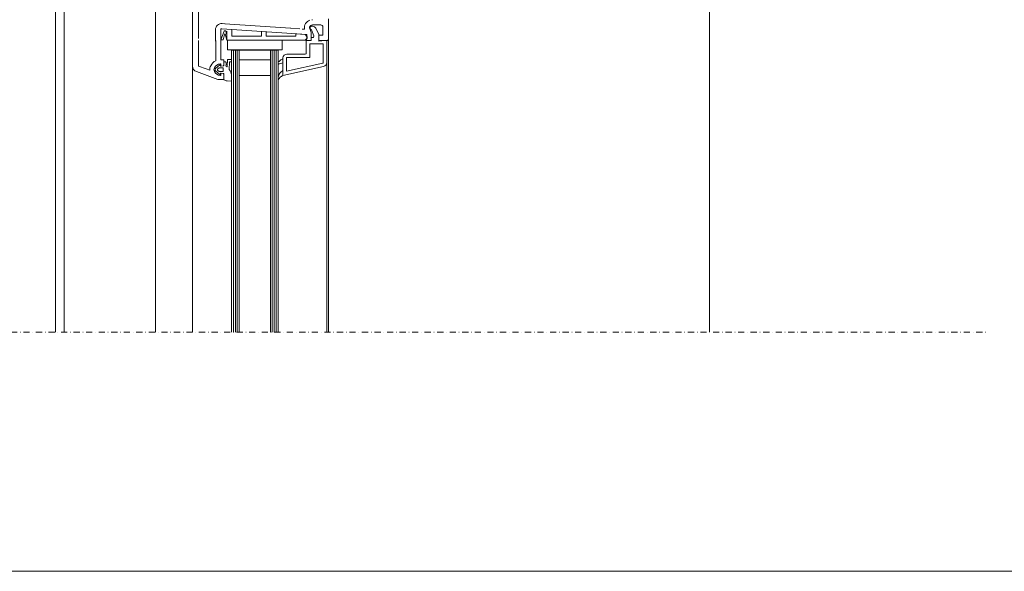
# Model space of a CAD drawing. Units: millimetres. Extents: x 97 to 2249, y 104 to 2056.
# Drawn here: x 952 to 1459, y 104 to 388 of the extents above; entities that cross this region are included whole.
import ezdxf

# ---------------------------------------------------------------- set-up
doc = ezdxf.new("R2010")
doc.units = ezdxf.units.MM
doc.linetypes.add('STRICHPUNKT', pattern=[25.4, 12.7, -6.35, 0, -6.35])
for name, color, linetype in [('TI-BRUCHLINIEN', 6, 'STRICHPUNKT'), ('TI-Detail_025', 3, 'Continuous'), ('TI-PROFILE', 7, 'Continuous')]:
    doc.layers.add(name, color=color, linetype=linetype)

msp = doc.modelspace()

# ---------------------------------------------------------------- linework, layer by layer
at = {"linetype": 'Continuous', "lineweight": 15, "flags": 128}
msp.add_lwpolyline([(103.19, 1654.23), (1803.19, 1654.23), (1803.19, 104.23), (103.19, 104.23)], close=True, dxfattribs=at)
at = {"layer": 'TI-BRUCHLINIEN', "color": 6, "linetype": 'STRICHPUNKT', "lineweight": 15, "ltscale": 0.25}
msp.add_line((734.79, 227.27), (1449.8, 227.27), dxfattribs=at)
at = {"layer": 'TI-Detail_025', "color": 3, "linetype": 'Continuous', "lineweight": 20}
msp.add_line((1307.09, 462.26), (1307.09, 227.26), dxfattribs=at)
at = {"layer": 'TI-PROFILE', "color": 140, "linetype": 'Continuous', "lineweight": 20}
for p, q in [((970.6, 526.36), (970.6, 227.26)), ((975.1, 526.36), (975.1, 227.26))]:
    msp.add_line(p, q, dxfattribs=at)
at = {"layer": 'TI-PROFILE', "color": 140, "linetype": 'Continuous', "lineweight": 13}
for p, q in [((1022.1, 277.29), (1022.1, 487.29)), ((1022.1, 416.12), (1022.1, 227.29)), ((1044.1, 409.59), (1044.1, 378.29)), ((1041.1, 402.36), (1041.1, 364.12)), ((1056.32, 386.04), (1057.8, 385.94)), ((1057.61, 385.94), (1091.5, 383.58)), ((1102.8, 385.29), (1107.1, 385.29)), ((1111.1, 378.29), (1111.1, 388.49)), ((1052.9, 382.85), (1052.9, 376.98)), ((1055.6, 382.85), (1055.6, 367.29)), ((1055.6, 377.55), (1057.38, 382.08)), ((1056.13, 383.35), (1099.9, 380.29)), ((1057.73, 380.7), (1057.4, 379.65)), ((1058.75, 377.48), (1057.91, 380.68)), ((1058.21, 382.13), (1058.75, 380.09)), ((1058.75, 382.02), (1058.75, 380.75)), ((1058.75, 380.75), (1058.75, 380.09)), ((1058.75, 380.09), (1058.75, 378.14)), ((1061.25, 379.48), (1061.25, 382.99)), ((1076.5, 379.48), (1076.5, 381.93)), ((1079, 379.48), (1079, 381.75)), ((1096.2, 383.25), (1091.6, 383.58)), ((1094.25, 379.48), (1094.25, 380.68)), ((1098.95, 380.36), (1094.25, 380.68)), ((1098.66, 383.08), (1097.4, 383.17)), ((1100, 379.23), (1098.95, 380.36)), ((1099.9, 378.12), (1099.9, 380.29)), ((1101.41, 383.35), (1101.62, 382.9)), ((1102.1, 377.29), (1102.1, 380.78)), ((1102.3, 384.59), (1103.04, 384.59)), ((1103.41, 379.73), (1102.3, 382.79)), ((1106.1, 380.29), (1104.45, 383.6)), ((1106.1, 376.94), (1106.1, 380.29)), ((1106.1, 379.99), (1108.1, 379.99)), ((1106.1, 377.79), (1106.1, 379.99)), ((1108.1, 379.99), (1108.1, 384.29)), ((1044.1, 377.29), (1044.1, 364.12)), ((1053.1, 377.29), (1053.1, 366.88)), ((1056.75, 377.55), (1055.6, 377.55)), ((1057.4, 379.65), (1056.75, 377.55)), ((1058.75, 378.14), (1058.75, 377.48)), ((1096.75, 377.48), (1058.75, 377.48)), ((1059.1, 372.48), (1059.1, 377.48)), ((1059.1, 377.48), (1087.1, 377.48)), ((1067.32, 379.48), (1061.25, 379.48)), ((1074.25, 379.48), (1067.32, 379.48)), ((1076.5, 379.48), (1074.25, 379.48)), ((1083.75, 379.48), (1079, 379.48)), ((1094.25, 379.48), (1083.75, 379.48)), ((1087.1, 372.48), (1087.1, 377.48)), ((1099, 377.48), (1096.75, 377.48)), ((1099, 377.48), (1100, 378.48)), ((1099.6, 377.29), (1099.9, 378.12)), ((1099.6, 377.29), (1102.1, 377.29)), ((1099.6, 370.79), (1099.6, 377.29)), ((1102.1, 377.29), (1099.6, 377.29)), ((1100, 378.48), (1100, 379.23)), ((1101.4, 375.49), (1108.3, 375.49)), ((1101.4, 368.49), (1101.4, 375.49)), ((1102.1, 377.29), (1102.1, 378.79)), ((1102.1, 378.79), (1102.75, 378.79)), ((1107.6, 377.07), (1106.1, 376.94)), ((1106.6, 377.29), (1110.1, 377.29)), ((1110.1, 377.29), (1107.6, 377.07)), ((1108.3, 375.49), (1108.3, 365.9)), ((1110.1, 365.9), (1110.1, 377.29)), ((1111.1, 378.29), (1111.1, 227.29)), ((1059.1, 372.48), (1087.1, 372.48)), ((1061.1, 372.29), (1061.1, 227.29)), ((1061.1, 372.29), (1085.1, 372.29)), ((1062.1, 372.29), (1062.1, 227.29)), ((1063.1, 372.29), (1063.1, 227.29)), ((1064.1, 372.29), (1064.1, 227.29)), ((1065.1, 372.29), (1065.1, 227.29)), ((1081.1, 372.29), (1081.1, 227.29)), ((1082.1, 372.29), (1082.1, 227.29)), ((1083.1, 372.29), (1083.1, 227.29)), ((1084.1, 372.29), (1084.1, 227.29)), ((1085.1, 372.29), (1085.1, 227.29)), ((1089.6, 370.29), (1099.1, 370.29)), ((1055.07, 364.79), (1053.95, 363.81)), ((1055.6, 367.29), (1057.1, 367.29)), ((1055.6, 364.24), (1055.6, 365.09)), ((1057.1, 364.54), (1057.1, 367.29)), ((1057.1, 366.04), (1057.1, 364.41)), ((1057.3, 366.24), (1058.1, 366.24)), ((1058.3, 366.04), (1058.3, 364.79)), ((1058.9, 363.97), (1058.94, 364.97)), ((1058.94, 364.97), (1058.98, 366.26)), ((1058.98, 366.26), (1059.01, 367.22)), ((1059.32, 367.51), (1060.89, 367.46)), ((1059.91, 362.36), (1060.02, 366.08)), ((1060.23, 366.28), (1060.85, 366.26)), ((1061.09, 367.25), (1061.06, 366.45)), ((1081.1, 367.29), (1065.1, 367.29)), ((1085.1, 364.94), (1085.1, 365.94)), ((1087.6, 368.29), (1087.6, 359.29)), ((1087.6, 365.79), (1087.6, 367.79)), ((1089.4, 361.54), (1089.4, 368.49)), ((1089.4, 368.49), (1101.41, 368.49)), ((1108.14, 365.7), (1089.4, 361.54)), ((1110.1, 365.9), (1110.1, 227.29)), ((1041.1, 364.12), (1041.1, 227.29)), ((1054.1, 357.29), (1043.07, 361.3)), ((1048.07, 362.65), (1044.1, 364.12)), ((1049.91, 362.01), (1048.1, 362.67)), ((1053.95, 363.81), (1052.8, 362.79)), ((1052.8, 361.79), (1052.8, 362.79)), ((1055.07, 359.79), (1052.8, 361.79)), ((1054.82, 363.24), (1054, 362.52)), ((1054, 362.06), (1054.82, 361.34)), ((1056.7, 363.29), (1054.95, 363.29)), ((1056.7, 361.29), (1054.95, 361.29)), ((1055.39, 364.67), (1055.5, 364.09)), ((1055.39, 359.9), (1055.5, 360.49)), ((1055.5, 364.09), (1056.91, 364.21)), ((1055.5, 360.49), (1056.91, 360.36)), ((1055.6, 359.49), (1055.6, 360.34)), ((1056.95, 364.34), (1055.85, 364.05)), ((1056.95, 360.24), (1055.85, 360.53)), ((1056.9, 363.09), (1056.9, 361.49)), ((1057.1, 360.17), (1057.1, 357.29)), ((1057.1, 360.05), (1057.1, 357.29)), ((1108.53, 363.94), (1087.6, 359.29)), ((1087.6, 359.29), (1087.6, 361.79)), ((1057.1, 357.29), (1054.1, 357.29)), ((1058.84, 356.49), (1060.87, 356.35)), ((1061.1, 357.22), (1061.1, 359.56)), ((1081.1, 359.29), (1065.1, 359.29)), ((1083.12, 357.81), (1083.12, 357.81)), ((1085.1, 358.46), (1085.1, 356.64)), ((1087.7, 359.29), (1087.75, 359.29))]:
    msp.add_line(p, q, dxfattribs=at)
for centre, radius, start, end in [((1056.1, 382.85), 3.2, 86, 180), ((1102.8, 383.79), 4.2, 108.0305, 189.7234), ((1102.79, 383.79), 1.5, 89.8604, 167.1676), ((1102.8, 383.79), 4.2, 90, 94.096), ((1107.1, 384.29), 1, 0, 90), ((1056.1, 382.85), 0.5, 86, 180), ((1057.81, 381.83), 0.5, 37.0046, 150), ((1057.82, 380.65), 0.1, 22, 150), ((1102.5, 383.86), 1.2, 167.3072, 180), ((1102.5, 383.86), 1.2, 180, 205), ((1102.4, 383.69), 0.906, 96.7329, 180), ((1102.4, 383.69), 0.906, 180, 263.2671), ((1097.09, 380.77), 5, 0.1893, 25.1893), ((1103.04, 383.09), 1.5, 20, 90), ((1102.75, 379.49), 0.7, 270, 20), ((1106.6, 377.79), 0.5, 180, 270), ((1110.1, 378.29), 1, 270, 0), ((1089.6, 368.29), 2, 90, 180), ((1099.1, 370.79), 0.5, 270, 0), ((1055.84, 361.32), 6.2, 116.2998, 150.869), ((1055.84, 361.32), 4, 96.7557, 150.869), ((1055.2, 364.64), 0.2, 10, 131.4114), ((1055.4, 365.09), 0.2, 0, 96.7557), ((1057.3, 366.04), 0.2, 90, 180), ((1058.1, 366.04), 0.2, 0, 90), ((1058.81, 364.41), 0.638, 143.0052, 256.4976), ((1059.31, 367.21), 0.3, 88.1918, 178.1918), ((1060.22, 366.08), 0.2, 88.1918, 178.1918), ((1060.86, 366.46), 0.2, 268.1918, 358.1918), ((1060.89, 367.26), 0.2, 358.1918, 88.1918), ((1108.1, 365.9), 0.2, 282.5288, 0), ((1108.1, 365.9), 2, 282.5288, 0), ((1044.1, 364.12), 3, 180, 250), ((1054.1, 362.29), 4.2, 150.869, 183.8533), ((1054.1, 362.29), 2, 150.869, 180), ((1054.1, 362.29), 2, 180, 209.131), ((1055.84, 363.26), 4, 209.131, 263.2443), ((1054.2, 362.29), 0.303, 131.4114, 228.5886), ((1054.95, 363.09), 0.2, 90, 131.4114), ((1054.95, 361.49), 0.2, 228.5886, 270), ((1055.2, 359.94), 0.2, 228.5886, 350), ((1055.8, 364.24), 0.2, 180, 285), ((1055.8, 360.34), 0.2, 75, 180), ((1056.7, 363.09), 0.2, 0, 90), ((1056.7, 361.49), 0.2, 270, 0), ((1056.9, 364.41), 0.2, 275, 0), ((1056.9, 360.17), 0.2, 0, 85), ((1056.9, 364.54), 0.2, 285, 0), ((1056.9, 360.05), 0.2, 0, 75), ((1058.71, 363.98), 0.2, 256.4976, 358.1918), ((1056.75, 359.37), 4.35, 2.4755, 43.3953), ((1055.4, 359.49), 0.2, 263.2443, 0), ((1057.3, 357.29), 0.2, 180, 255.6674), ((1061.42, 365.55), 9.42, 243.7198, 254.0797), ((1060.88, 356.55), 0.2, 266.0273, 354.6442), ((1051.08, 357.14), 10.02, 356.4646, 0.439)]:
    msp.add_arc(centre, radius, start, end, dxfattribs=at)
for points in [[(1087.6, 367.79), (1087.11, 367.57), (1086.62, 367.36), (1086.2, 367.05), (1085.79, 366.74), (1085.44, 366.34), (1085.1, 365.94)], [(1087.6, 365.79), (1087.16, 365.71), (1086.72, 365.63), (1086.3, 365.49), (1085.89, 365.35), (1085.49, 365.15), (1085.1, 364.94)], [(1087.6, 361.79), (1086.99, 361.38), (1086.37, 360.97), (1085.96, 360.42), (1085.54, 359.86), (1085.32, 359.16), (1085.1, 358.46)], [(1087.6, 359.29), (1087.03, 358.99), (1086.47, 358.7), (1086.06, 358.26), (1085.63, 357.82), (1085.37, 357.23), (1085.1, 356.64)]]:
    msp.add_open_spline(points, degree=3, knots=[0, 0, 0, 0, 1, 1, 1, 2, 2, 2, 2], dxfattribs=at)

doc.saveas('drawing.dxf')
